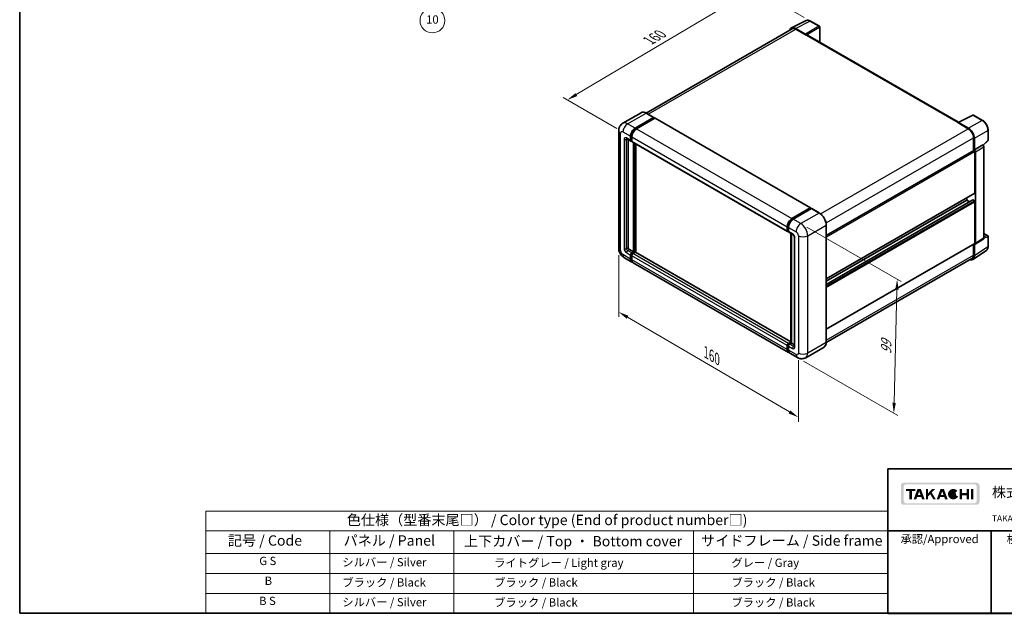
# Model space of a CAD drawing. Units: millimetres. Extents: x 2 to 5937, y 3 to 846.
# Drawn here: x 2 to 717, y 3 to 434 of the extents above; entities that cross this region are included whole.
import ezdxf
from ezdxf.enums import TextEntityAlignment as Align

# ---------------------------------------------------------------- set-up
doc = ezdxf.new("R2010")
doc.units = ezdxf.units.MM
doc.linetypes.add('CHAIN', pattern=[0.3543, 0.2362, -0.0295, 0.0591, -0.0295])
for name, color, linetype, lineweight in [('Border (ISO)', 7, 'Continuous', 35), ('Dimension (ISO)', 7, 'Continuous', 18), ('Symbol (ISO)', 7, 'Continuous', 18), ('Title (ISO)', 7, 'Continuous', 35), ('Visible (ISO)', 7, 'Continuous', 35), ('Visible Narrow (ISO)', 7, 'Continuous', 25)]:
    doc.layers.add(name, color=color, linetype=linetype, lineweight=lineweight)
doc.layers.add('Hatch (ISO)', color=1, linetype='Continuous', lineweight=18, true_color=0xff0000)
doc.layers.add('Symbol (TK)', color=100, linetype='Continuous', lineweight=18, true_color=0x00ff3f)
doc.styles.add('Note Text (TK)', font='MS PGothic.ttf')
doc.styles.add('Note Text (TK2)', font='MS PGothic.ttf')
doc.styles.add('文字スタイル67', font='arial.ttf')
doc.dimstyles.new('Default - Method 1b (TK)', dxfattribs={"dimscale": 3, "dimtxt": 2.5, "dimasz": 2.5, "dimexe": 1, "dimexo": 1.5, "dimgap": 1, "dimtad": 1, "dimtoh": 1, "dimrnd": 1e-08, "dimdsep": 46, "dimtxsty": 'Note Text (TK)', "dimcen": 0.09, "dimdle": 5, "dimclrd": 100, "dimclre": 100, "dimclrt": 7, "dimadec": 1, "dimazin": 1, "dimtfac": 1, "dimtmove": 0, "dimatfit": 3, "dimfxl": 0, "dimtolj": 1, "dimlwd": -1, "dimlwe": -1, "dimarcsym": 0})

# ---------------------------------------------------------------- blocks, each defined once
blk = doc.blocks.new('図面枠 tk図枠')
at = {"layer": 'Border (ISO)'}
for p, q in [((14.5, 289), (14.5, 8)), ((14.5, 8), (405.5, 8))]:
    blk.add_line(p, q, dxfattribs=at)
blk = doc.blocks.new('表題欄 tk表題欄')
at = {"layer": 'Hatch (ISO)'}
h = blk.add_hatch(color=256, dxfattribs=at)
edge = h.paths.add_edge_path(flags=0)
edge.add_arc((95.58, 236.3), 0.596, 270, 360)
edge.add_line((96.17, 236.3), (96.17, 239.71))
edge.add_arc((95.58, 239.71), 0.596, 0, 90)
edge.add_line((95.58, 240.31), (79.14, 240.31))
edge.add_arc((79.14, 239.71), 0.596, 90, 180)
edge.add_line((78.54, 239.71), (78.54, 236.3))
edge.add_arc((79.14, 236.3), 0.596, 180, 270)
edge.add_line((79.14, 235.7), (95.58, 235.7))
edge = h.paths.add_edge_path()
edge.add_line((77.84, 239.96), (77.84, 236.05))
edge.add_arc((78.54, 236.05), 0.702, 180, 270)
edge.add_line((78.54, 235.35), (96.17, 235.35))
edge.add_arc((96.17, 236.05), 0.702, 270, 360)
edge.add_line((96.87, 236.05), (96.87, 239.96))
edge.add_arc((96.17, 239.96), 0.702, 0, 90)
edge.add_line((96.17, 240.66), (78.54, 240.66))
edge.add_arc((78.54, 239.96), 0.702, 90, 180)
for points in [[(79.07, 239.15), (79.07, 238.66), (79.92, 238.66), (79.92, 236.66), (80.51, 236.66), (80.51, 238.66), (81.36, 238.66), (81.36, 239.15)], [(85.68, 236.66), (84.94, 237.89), (84.42, 237.32), (84.42, 236.66), (83.9, 236.66), (83.9, 239.15), (84.42, 239.15), (84.42, 238.1), (85.39, 239.15), (86.11, 239.15), (85.32, 238.3), (86.3, 236.66)], [(92.09, 239.15), (92.09, 236.66), (92.61, 236.66), (92.61, 237.66), (93.77, 237.66), (93.77, 236.66), (94.29, 236.66), (94.29, 239.15), (93.77, 239.15), (93.77, 238.15), (92.61, 238.15), (92.61, 239.15)], [(94.84, 239.15), (94.84, 236.66), (95.36, 236.66), (95.36, 239.15)]]:
    blk.add_hatch(color=256, dxfattribs=at).paths.add_polyline_path(points)
h = blk.add_hatch(color=256, dxfattribs=at)
h.paths.add_polyline_path([(82.59, 237.71), (81.95, 237.71), (82.27, 238.58)], flags=0)
h.paths.add_polyline_path([(82.78, 237.2), (81.76, 237.2), (81.57, 236.66), (80.95, 236.66), (81.86, 239.15), (82.68, 239.15), (83.59, 236.66), (82.98, 236.66)])
h = blk.add_hatch(color=256, dxfattribs=at)
h.paths.add_polyline_path([(87.53, 237.71), (88.16, 237.71), (87.85, 238.58)], flags=0)
h.paths.add_polyline_path([(87.14, 236.66), (87.34, 237.2), (88.35, 237.2), (88.55, 236.66), (89.17, 236.66), (88.25, 239.15), (87.44, 239.15), (86.52, 236.66)])
h = blk.add_hatch(color=256, dxfattribs=at)
edge = h.paths.add_edge_path()
edge.add_arc((90.52, 237.9), 1.27, 38.5505, 336.582)
edge.add_line((91.69, 237.4), (91.17, 237.62))
edge.add_ellipse((90.52, 237.9), major_axis=(0, -0.8), ratio=0.867347, start_angle=124.651, end_angle=429.4109, ccw=False)
edge.add_line((91.09, 238.36), (91.52, 238.7))
at = {"layer": 'Title (ISO)'}
for p, q in [((74.71, 244.05), (255.71, 244.05)), ((74.71, 209.05), (74.71, 244.05)), ((149.71, 244.05), (149.71, 209.05)), ((230.71, 244.05), (230.71, 209.05)), ((255.71, 244.05), (255.71, 209.05)), ((243.21, 239.55), (251.21, 240.55)), ((251.21, 234.55), (251.21, 240.55)), ((243.21, 239.55), (243.21, 235.55)), ((243.21, 235.55), (251.21, 234.55)), ((230.71, 231.05), (255.71, 231.05)), ((74.71, 229.05), (230.71, 229.05)), ((99.71, 229.05), (99.71, 209.05)), ((124.71, 229.05), (124.71, 209.05)), ((230.71, 220.05), (255.71, 220.05)), ((149.71, 216.05), (230.71, 216.05)), ((255.71, 209.05), (74.71, 209.05))]:
    blk.add_line(p, q, dxfattribs=at)
at = {"layer": 'Title (ISO)', "color": 4, "linetype": 'CHAIN', "lineweight": 18, "ltscale": 8.88956, "true_color": 0x00ffff}
blk.add_line((238.21, 241.55), (238.21, 233.55), dxfattribs=at)
at = {"layer": 'Title (ISO)', "color": 4, "linetype": 'CHAIN', "lineweight": 18, "ltscale": 20.001633, "true_color": 0x00ffff}
blk.add_line((252.21, 237.55), (234.21, 237.55), dxfattribs=at)
at = {"layer": 'Title (ISO)'}
for radius in [3, 2]:
    blk.add_circle((238.21, 237.55), radius, dxfattribs=at)
at = {"layer": 'Title (ISO)', "color": 1, "true_color": 0xff0000, "char_height": 2, "line_spacing_factor": 1.5, "style": 'Note Text (TK)'}
for s, insert, attachment_point in [('\\fＭＳ Ｐゴシック|b0|i0;\\H2.0000;品名/Title', (151.71, 242.05), 4), ('\\fＭＳ Ｐゴシック|b0|i0;\\H2.0000;尺度/Scale', (232.71, 229.05), 4), ('\\fＭＳ Ｐゴシック|b0|i0;\\H2.0000;承認/Approved', (87.21, 227.05), 5), ('\\fＭＳ Ｐゴシック|b0|i0;\\H2.0000;検図/Checked', (112.21, 227.05), 5), ('\\fＭＳ Ｐゴシック|b0|i0;\\H2.0000;製図/Created', (137.21, 227.05), 5), ('\\fＭＳ Ｐゴシック|b0|i0;\\H2.0000;作成日/Date', (151.71, 212.55), 4)]:
    blk.add_mtext(s, dxfattribs=dict(at, insert=insert, attachment_point=attachment_point))
at = {"layer": 'Title (ISO)', "color": 7, "line_spacing_factor": 1.5, "style": 'Note Text (TK)'}
for s, insert, char_height, attachment_point in [('株式会社タカチ電機工業', (99.87, 238.05), 2.5, 4), ('\\fArial|b0|i0;\\H1.4986;TAKACHI ELECTRONICS ENCLOSURE CO., LTD.', (99.87, 232.05), 1.4986, 4), ('\\fＭＳ Ｐゴシック|b0|i0;\\H2.0000;/', (243.21, 214.55), 2, 5)]:
    blk.add_mtext(s, dxfattribs=dict(at, insert=insert, char_height=char_height, attachment_point=attachment_point))
at = {"layer": 'Title (ISO)', "color": 7}
for tag, p, height, style in [('<品名>_001', (157.54, 235.73), 2.5, 'Note Text (TK)'), ('<Title>_001', (157.49, 230.55), 2, '文字スタイル67'), ('<ページ_No.>_001', (237.95, 213.3), 2.5, 'Note Text (TK)'), ('<総ページ数>_001', (246.8, 213.3), 2.5, 'Note Text (TK)'), ('作成日_001', (175.62, 211.28), 2.5, 'Note Text (TK)')]:
    blk.add_attdef(tag, p, '', height=height, dxfattribs=dict(at, style=style))
at = {"layer": 'Title (ISO)', "color": 7, "style": 'Note Text (TK)'}
blk.add_attdef('<尺度>', text='', height=2.5, dxfattribs=at).set_placement((243.21, 223.55), align=Align.MIDDLE_CENTER)
blk = doc.blocks.new('バルーン13')
at = {"layer": 'Symbol (TK)', "color": 100, "true_color": 0x00ff40}
for p, q in [((104.96, 160.9), (103.19, 162.67)), ((105.31, 161.25), (103.19, 162.67)), ((103.19, 162.67), (104.6, 160.54)), ((104.96, 160.9), (112.21, 153.64))]:
    blk.add_line(p, q, dxfattribs=at)
at = {"layer": 'Symbol (TK)'}
blk.add_circle((114.33, 151.53), 3, dxfattribs=at)
at = {"layer": 'Symbol (TK)', "color": 7, "insert": (114.33, 151.51), "char_height": 2, "attachment_point": 5, "style": 'Note Text (TK2)'}
blk.add_mtext('10', dxfattribs=at)
blk = doc.blocks.new('テーブル1')
at = {"layer": 'Symbol (ISO)'}
for p, q in [((59.5, 32.76), (224.5, 32.76)), ((59.5, 32.76), (59.5, 27.94)), ((224.5, 32.76), (224.5, 27.94)), ((59.5, 27.94), (224.5, 27.94)), ((59.5, 27.94), (59.5, 22.5)), ((89.5, 27.94), (89.5, 22.5)), ((119.5, 27.94), (119.5, 22.5)), ((177.5, 27.94), (177.5, 22.5)), ((224.5, 27.94), (224.5, 22.5)), ((59.5, 22.5), (224.5, 22.5)), ((59.5, 22.5), (59.5, 8)), ((89.5, 22.5), (89.5, 8)), ((119.5, 22.5), (119.5, 8)), ((177.5, 22.5), (177.5, 8)), ((224.5, 22.5), (224.5, 8)), ((59.5, 17.67), (224.5, 17.67)), ((59.5, 12.83), (224.5, 12.83)), ((59.5, 8), (224.5, 8))]:
    blk.add_line(p, q, dxfattribs=at)
at = {"layer": 'Symbol (ISO)', "color": 7, "attachment_point": 7}
for s, insert, char_height, style in [('色仕様（型番末尾□） / Color type (End of product number□)', (93.62, 28.57), 2.5, 'Note Text (TK)'), ('記号 / Code', (64.86, 23.6), 2.5, 'Note Text (TK)'), ('パネル / Panel', (92.84, 23.6), 2.5, 'Note Text (TK)'), ('上下カバー / Top ・ Bottom cover', (121.97, 23.43), 2.5, 'Note Text (TK)'), ('サイドフレーム / Side frame', (179.32, 23.58), 2.5, 'Note Text (TK)'), ('G S', (72.45, 19.06), 2, 'Note Text (TK2)'), ('   シルバー / Silver', (90.7, 18.75), 2, 'Note Text (TK2)'), ('              ライトグレー / Light gray', (120.7, 18.61), 2, 'Note Text (TK2)'), ('             グレー / Gray', (178.7, 18.62), 2, 'Note Text (TK2)'), ('B', (73.76, 14.25), 2, 'Note Text (TK2)'), ('   ブラック / Black', (90.7, 13.86), 2, 'Note Text (TK2)'), ('              ブラック / Black', (120.7, 13.86), 2, 'Note Text (TK2)'), ('             ブラック / Black', (178.7, 13.86), 2, 'Note Text (TK2)'), ('B S', (72.41, 9.39), 2, 'Note Text (TK2)'), ('   シルバー / Silver', (90.7, 9.08), 2, 'Note Text (TK2)'), ('              ブラック / Black', (120.7, 9.02), 2, 'Note Text (TK2)'), ('             ブラック / Black', (178.7, 9.02), 2, 'Note Text (TK2)')]:
    blk.add_mtext(s, dxfattribs=dict(at, insert=insert, char_height=char_height, style=style))
blk = doc.blocks.new('*D35')
at = {"layer": 'Defpoints', "color": 0, "transparency": 16777216}
for p in [(535.17, 456.32), (575.83, 432.84), (439.84, 352.35)]:
    blk.add_point(p, dxfattribs=at)
at = {"layer": 'Dimension (ISO)', "color": 100, "transparency": 16777216}
for p, q in [((571.37, 435.42), (532.2, 458.04)), ((405.98, 379.46), (528.73, 452.48)), ((435.37, 354.93), (396.56, 377.34))]:
    blk.add_line(p, q, dxfattribs=at)
for points in [[(528.09, 453.56), (529.37, 451.41), (535.17, 456.32)], [(405.34, 380.53), (406.62, 378.38), (399.53, 375.62)]]:
    blk.add_solid(points, dxfattribs=at)
at = {"layer": 'Dimension (ISO)', "color": 7, "transparency": 16777216, "insert": (457.28, 417.83), "char_height": 7.5, "attachment_point": 4, "rotation": 30.74984, "style": 'Note Text (TK)'}
blk.add_mtext('\\A1;{\\Q-29.250;\\W0.823;\\H0.816x; \\fＭＳ Ｐゴシック|b0|i0;\\H7.5000;160}', dxfattribs=at)
blk = doc.blocks.new('*D36')
at = {"layer": 'Defpoints', "color": 0, "transparency": 16777216}
for p in [(436.74, 268.09), (567.12, 191.66), (567.12, 145.12)]:
    blk.add_point(p, dxfattribs=at)
at = {"layer": 'Dimension (ISO)', "color": 100, "transparency": 16777216}
for p, q in [((436.74, 262.87), (436.74, 218.07)), ((443.21, 217.75), (560.65, 148.92)), ((567.12, 186.45), (567.12, 141.65))]:
    blk.add_line(p, q, dxfattribs=at)
for points in [[(443.84, 218.83), (442.57, 216.68), (436.74, 221.55)], [(561.28, 149.99), (560.02, 147.84), (567.12, 145.12)]]:
    blk.add_solid(points, dxfattribs=at)
at = {"layer": 'Dimension (ISO)', "color": 7, "transparency": 16777216, "insert": (498.78, 193.01), "char_height": 7.5, "attachment_point": 4, "rotation": 329.62311, "style": 'Note Text (TK)'}
blk.add_mtext('\\A1;{\\Q-30.377;\\W0.813;\\H0.816x; \\fＭＳ Ｐゴシック|b0|i0;\\H7.5000;160}', dxfattribs=at)
blk = doc.blocks.new('*D37')
at = {"layer": 'Defpoints', "color": 0, "transparency": 16777216}
for p in [(568.82, 285.72), (566.42, 188.49), (636.42, 148.07)]:
    blk.add_point(p, dxfattribs=at)
at = {"layer": 'Dimension (ISO)', "color": 100, "transparency": 16777216}
for p, q in [((573.25, 283.16), (641.78, 243.6)), ((638.63, 237.81), (636.6, 155.57)), ((570.85, 185.92), (639.38, 146.36))]:
    blk.add_line(p, q, dxfattribs=at)
for points in [[(637.38, 237.84), (639.88, 237.78), (638.82, 245.31)], [(635.35, 155.6), (637.85, 155.54), (636.42, 148.07)]]:
    blk.add_solid(points, dxfattribs=at)
at = {"layer": 'Dimension (ISO)', "color": 7, "transparency": 16777216, "insert": (630.69, 189.43), "char_height": 7.5, "attachment_point": 4, "rotation": 88.58612, "style": 'Note Text (TK)'}
blk.add_mtext('\\A1;{\\Q28.586;\\W0.828;\\H0.816x; \\fＭＳ Ｐゴシック|b0|i0;\\H7.5000;99}', dxfattribs=at)

msp = doc.modelspace()

# ---------------------------------------------------------------- linework, layer by layer
at = {"layer": 'Visible (ISO)'}
for p, q in [((562.1028, 427.9057), (572.6623, 433.1795)), ((582.3364, 429.0884), (575.8333, 432.843)), ((562.5096, 427.2046), (456.5866, 366.0499)), ((572.2102, 423.3852), (564.9949, 427.551)), ((565.2096, 426.9371), (572.8463, 422.5281)), ((572.6342, 422.6505), (572.6342, 422.6508)), ((683.3102, 359.3605), (573.7463, 422.6172)), ((582.6364, 417.4845), (582.6364, 428.5688)), ((452.998, 366.3014), (439.6337, 358.5856)), ((462.2634, 362.7754), (456.748, 365.9597)), ((683.0777, 359.2444), (693.6372, 364.5181)), ((700.7084, 360.7463), (694.2053, 364.5009)), ((448.7491, 355.0446), (462.1134, 362.7605)), ((448.7491, 354.7507), (462.3255, 362.589)), ((462.9195, 362.2461), (449.5976, 354.5547)), ((462.3255, 362.638), (462.3255, 362.589)), ((462.3255, 362.589), (462.9195, 362.2461)), ((463.0995, 362.2639), (575.9538, 297.1075)), ((682.7307, 359.0863), (690.3675, 354.6772)), ((682.9429, 358.9641), (682.9429, 358.9638)), ((690.5822, 355.0431), (683.3669, 359.2089)), ((436.7366, 353.33), (436.7366, 268.0877)), ((704.8245, 346.3526), (704.8245, 353.6171)), ((442.6337, 347.3918), (445.6035, 345.6771)), ((443.6579, 346.8004), (443.6579, 268.3327)), ((445.355, 346.2264), (445.355, 349.1658)), ((445.6095, 346.3734), (445.6095, 349.3128)), ((446.2035, 345.7464), (445.7835, 345.9889)), ((446.2035, 348.6759), (446.2035, 345.7365)), ((446.452, 345.1872), (559.3063, 280.0308)), ((447.4763, 265.1483), (447.4763, 344.5959)), ((447.7309, 265.0014), (447.7309, 344.4489)), ((449.1734, 264.8782), (449.1734, 343.6161)), ((694.1859, 348.0636), (694.1859, 338.7135)), ((694.8223, 339.3679), (694.8223, 347.6991)), ((701.2021, 342.7372), (704.6321, 345.9122)), ((587.3592, 277.0371), (694.5223, 338.9077)), ((694.8223, 339.3679), (700.964, 342.9138)), ((694.8228, 339.3676), (694.8223, 339.3679)), ((695.2465, 308.0144), (695.2465, 338.1431)), ((695.6708, 271.2715), (695.6708, 337.8988)), ((700.9645, 342.9135), (700.964, 342.9138)), ((701.8125, 275.3306), (701.8125, 341.4447)), ((587.3592, 245.5227), (695.1223, 307.7397)), ((587.3592, 241.6343), (693.624, 302.9863)), ((587.3592, 244.011), (689.3068, 302.8705)), ((689.3068, 302.8705), (689.3068, 304.3822)), ((691.3651, 301.6821), (689.3068, 302.8705)), ((694.8223, 302.3806), (693.804, 302.9685)), ((695.2465, 271.517), (695.2465, 301.6457)), ((562.4519, 289.3983), (575.7738, 297.0897)), ((562.514, 288.9967), (576.0904, 296.8351)), ((576.6647, 296.6243), (563.3004, 288.9084)), ((576.0283, 296.9427), (576.0283, 296.7992)), ((576.2404, 296.8202), (576.6223, 296.5998)), ((582.3301, 293.4548), (576.8147, 296.6391)), ((559.0578, 280.5801), (559.0578, 283.5195)), ((559.4366, 280.7271), (559.4366, 283.6665)), ((559.6984, 280.2201), (559.9063, 280.1001)), ((559.9063, 283.0296), (559.9063, 280.0902)), ((560.1548, 279.5409), (563.1247, 277.8262)), ((561.5579, 199.2833), (561.5579, 278.7308)), ((587.3592, 199.502), (587.3592, 284.7443)), ((562.0276, 278.4596), (562.0276, 199.0121)), ((564.2217, 275.9261), (564.2217, 196.5626)), ((695.443, 270.7351), (701.5847, 274.7942)), ((701.8125, 278.5412), (704.5245, 276.9754)), ((704.8245, 269.1913), (704.8245, 276.4558)), ((444.5065, 266.863), (447.4763, 265.1483)), ((446.2035, 264.4135), (447.4763, 265.1483)), ((446.2035, 264.1195), (447.7309, 265.0014)), ((448.8339, 264.9524), (447.052, 263.9236)), ((448.3248, 264.6584), (447.7309, 265.0014)), ((561.5579, 199.9929), (449.0139, 264.9702)), ((587.3592, 209.0253), (695.1223, 271.2423)), ((693.6834, 259.7689), (703.5304, 266.2769)), ((694.1859, 270.7017), (694.1859, 262.8213)), ((694.8223, 262.4509), (694.8223, 270.7822)), ((694.8223, 270.7822), (694.8228, 270.7819)), ((440.8337, 260.9914), (446.3491, 257.8071)), ((445.355, 260.0044), (445.355, 262.9438)), ((445.6095, 260.1514), (445.6095, 263.0908)), ((446.2035, 262.4539), (446.2035, 259.5145)), ((560.0519, 192.1608), (447.1976, 257.3172)), ((693.0675, 260.3493), (587.3566, 199.3171)), ((559.0578, 194.3581), (559.0578, 197.2975)), ((559.4366, 194.5051), (559.4366, 197.4444)), ((559.9063, 198.7672), (561.5579, 199.7207)), ((559.9063, 196.8076), (559.9063, 193.8682)), ((559.9684, 198.3656), (561.5579, 199.2833)), ((562.0276, 199.0121), (560.7548, 198.2773)), ((561.6458, 199.2326), (561.5579, 199.2833)), ((561.6458, 199.2326), (562.0276, 199.0121)), ((562.0276, 199.0121), (564.2217, 197.7453)), ((585.7801, 196.0835), (572.4158, 188.3676)), ((566.4158, 188.4865), (560.9004, 191.6709))]:
    msp.add_line(p, q, dxfattribs=at)
for centre, start, end in [((582.0364, 428.5688), 0, 60), ((693.9053, 363.9813), 60, 116.5387075), ((704.2245, 346.3526), 312.7894813, 0), ((704.2245, 276.4558), 0, 60)]:
    msp.add_arc(centre, 0.6, start, end, dxfattribs=at)
for centre, major_axis, ratio, start_param, end_param in [((565, 422.646), (-3.0037, 5.2025), 0.5766475, 5.49839613, 6.80992005), ((565.2096, 422.5281), (-2.7, 4.6765), 0.57735027, 5.49778714, 6.28318531), ((572.2097, 422.8953), (0.3, -0.5196), 0.5780539, 0.78600715, 2.3555855), ((572.8463, 421.0584), (0.9, 1.5588), 0.57735027, 0, 0.78539816), ((462.1134, 362.5156), (0.15, 0.2598), 0.57735027, 5.49778714, 7.06858347), ((462.9195, 361.9522), (0.18, 0.3118), 0.57735027, 0, 0.78539816), ((682.7307, 357.6166), (0.9, 1.5588), 0.57735027, 0.53865784, 0.78539816), ((683.3674, 358.7184), (-0.3004, 0.5202), 0.5766475, 5.49839613, 7.06797448), ((448.7491, 351.1254), (2.4, 4.1569), 0.57735027, 0.78539816, 2.35619449), ((448.7491, 351.1254), (2.22, 3.8452), 0.57735027, 0.78539816, 2.35619449), ((449.5976, 350.6355), (-2.4, -4.1569), 0.57735027, 3.92699082, 5.49778714), ((690.3675, 350.2681), (2.7, -4.6765), 0.57735027, 0.78539816, 2.35619449), ((690.577, 350.1441), (3, -5.1962), 0.5780539, 0.78600715, 2.3555855), ((446.2035, 346.7163), (-0.6, -1.0392), 0.57735027, 5.49778714, 7.06858347), ((446.2035, 346.7163), (-0.42, -0.7275), 0.57735027, 5.49778714, 6.28318531), ((447.052, 346.2264), (-0.6, -1.0392), 0.57735027, 5.49778714, 6.28318531), ((694.8223, 338.3881), (-0.3, 0.5196), 0.57735027, 3.92699082, 6.28318531), ((694.8217, 338.3878), (0.6, -1.0392), 0.5780539, 0.78600715, 2.3555855), ((700.9635, 341.9337), (-0.6, 1.0392), 0.5780539, 3.9275998, 5.49717816), ((694.8223, 308.2594), (0.3, -0.5196), 0.57735027, 0, 0.78539816), ((693.804, 302.6745), (-0.18, 0.3118), 0.57735027, 5.49778714, 6.28318531), ((694.8223, 301.8907), (-0.3, 0.5196), 0.57735027, 3.92699082, 5.49778714), ((575.7738, 296.7957), (0.18, 0.3118), 0.57735027, 5.49778714, 7.06858347), ((576.2404, 296.5753), (-0.15, 0.2598), 0.57735027, 5.49778714, 6.28318531), ((576.6647, 296.3793), (0.15, 0.2598), 0.57735027, 0, 0.78539816), ((562.4519, 285.4791), (2.4, 4.1569), 0.57735027, 0.78539816, 2.35619449), ((563.3004, 284.9892), (-2.4, -4.1569), 0.57735027, 3.92699082, 5.49778714), ((559.9063, 281.07), (-0.6, -1.0392), 0.57735027, 5.49778714, 7.06858347), ((560.7548, 280.5801), (-0.6, -1.0392), 0.57735027, 5.49778714, 6.28318531), ((694.8223, 271.762), (0.3, -0.5196), 0.57735027, 0, 0.78539816), ((700.9635, 275.822), (0.6007, -1.0405), 0.5766475, 0.03486413, 0.78478918), ((444.5065, 267.8428), (0.6, -1.0392), 0.57735027, 3.92699082, 5.49778714), ((446.2035, 263.4337), (0.6, 1.0392), 0.57735027, 0.78539816, 2.35619449), ((448.8339, 264.6584), (0.18, 0.3118), 0.57735027, 0, 0.78539816), ((694.8217, 271.7629), (0.6007, -1.0405), 0.5766475, 5.49839613, 7.06797448), ((448.7491, 261.964), (-2.4, -4.1569), 0.57735027, 5.49778714, 6.46089591), ((446.2035, 263.4337), (0.42, 0.7275), 0.57735027, 0.78539816, 2.35619449), ((448.7491, 261.964), (-2.22, -3.8452), 0.57735027, 5.49778714, 6.25355893), ((447.052, 262.9438), (-0.6, -1.0392), 0.57735027, 3.92699082, 5.49778714), ((449.5976, 261.4741), (-2.4, -4.1569), 0.57735027, 5.49778714, 6.28318531), ((690.577, 264.9079), (3.0037, -5.2025), 0.5766475, 5.75645056, 7.06797448), ((690.3675, 265.0259), (2.7, -4.6765), 0.57735027, 0, 0.78539816), ((559.9063, 197.7874), (0.6, 1.0392), 0.57735027, 0.78539816, 2.35619449), ((562.4519, 196.3177), (-2.4, -4.1569), 0.57735027, 5.49778714, 6.46089591), ((560.7548, 197.2975), (-0.6, -1.0392), 0.57735027, 3.92699082, 5.49778714), ((563.3004, 195.8278), (-2.4, -4.1569), 0.57735027, 5.49778714, 6.28318531)]:
    msp.add_ellipse(centre, major_axis=major_axis, ratio=ratio, start_param=start_param, end_param=end_param, dxfattribs=at)
for points, knots in [([(575.8333, 432.843), (575.6198, 432.9663), (575.4038, 433.0725), (574.9695, 433.2475), (574.7513, 433.3161), (574.3157, 433.412), (574.0983, 433.4392), (573.669, 433.4474), (573.457, 433.4285), (573.0467, 433.341), (572.8484, 433.2724), (572.6623, 433.1795)], [-0.784789176, -0.784789176, -0.784789176, -0.784789176, -0.634804167, -0.634804167, -0.484819157, -0.484819157, -0.334834148, -0.334834148, -0.184849139, -0.184849139, -0.03486413, -0.03486413, -0.03486413, -0.03486413]), ([(456.748, 365.9597), (456.4807, 366.114), (456.2121, 366.2448), (455.6775, 366.4557), (455.4116, 366.5357), (454.8879, 366.6416), (454.6301, 366.6674), (454.1292, 366.6619), (453.886, 366.6305), (453.4225, 366.5093), (453.2022, 366.4193), (452.998, 366.3014)], [0, 0, 0, 0, 0.157079633, 0.157079633, 0.314159265, 0.314159265, 0.471238898, 0.471238898, 0.628318531, 0.628318531, 0.785398163, 0.785398163, 0.785398163, 0.785398163]), ([(436.7366, 353.33), (436.7366, 353.6502), (436.7581, 353.9837), (436.8617, 354.6796), (436.944, 355.0423), (437.1952, 355.7902), (437.3647, 356.1757), (437.8179, 356.941), (438.1026, 357.3205), (438.7904, 358.0166), (439.1938, 358.3316), (439.6337, 358.5856)], [4.71238898, 4.71238898, 4.71238898, 4.71238898, 4.869468613, 4.869468613, 5.026548246, 5.026548246, 5.183627878, 5.183627878, 5.340707511, 5.340707511, 5.497787144, 5.497787144, 5.497787144, 5.497787144]), ([(704.8245, 353.6171), (704.8245, 353.8751), (704.807, 354.14), (704.7385, 354.6787), (704.6876, 354.9525), (704.5543, 355.5036), (704.4718, 355.7809), (704.2776, 356.3333), (704.1658, 356.6084), (703.9155, 357.1508), (703.777, 357.418), (703.4764, 357.9388), (703.3142, 358.1923), (702.9697, 358.6802), (702.7873, 358.9146), (702.406, 359.359), (702.2071, 359.5691), (701.7965, 359.9601), (701.5849, 360.1411), (701.1525, 360.4697), (700.9319, 360.6173), (700.7084, 360.7463)], [-0.78478918, -0.78478918, -0.78478918, -0.78478918, -0.62783134, -0.62783134, -0.47087351, -0.47087351, -0.31391567, -0.31391567, -0.15695784, -0.15695784, 0, 0, 0.15695784, 0.15695784, 0.31391567, 0.31391567, 0.47087351, 0.47087351, 0.62783134, 0.62783134, 0.78478918, 0.78478918, 0.78478918, 0.78478918]), ([(442.4657, 347.4626), (442.4657, 347.4626), (442.4677, 347.4624), (442.4804, 347.4598), (442.5, 347.4548), (442.5557, 347.4328), (442.5919, 347.4159), (442.6337, 347.3918)], [5.902696792, 5.902696792, 5.902696792, 5.902696792, 5.969026042, 5.969026042, 6.126105675, 6.126105675, 6.283185307, 6.283185307, 6.283185307, 6.283185307]), ([(587.3592, 284.7443), (587.3592, 285.3614), (587.2748, 286.021), (586.9491, 287.3663), (586.7078, 288.052), (586.0917, 289.3869), (585.717, 290.0358), (584.869, 291.2368), (584.3959, 291.7886), (583.3936, 292.7434), (582.8646, 293.1462), (582.3301, 293.4548)], [1.57079633, 1.57079633, 1.57079633, 1.57079633, 1.88495559, 1.88495559, 2.19911486, 2.19911486, 2.51327412, 2.51327412, 2.82743339, 2.82743339, 3.14159265, 3.14159265, 3.14159265, 3.14159265]), ([(559.4366, 283.6665), (559.4366, 284.0477), (559.4886, 284.4526), (559.688, 285.2761), (559.8354, 285.6947), (560.2112, 286.509), (560.4396, 286.9046), (560.9569, 287.6373), (561.2457, 287.9742), (561.8592, 288.5586), (562.1839, 288.8061), (562.514, 288.9967)], [3.14159265, 3.14159265, 3.14159265, 3.14159265, 3.45575192, 3.45575192, 3.76991118, 3.76991118, 4.08407045, 4.08407045, 4.39822972, 4.39822972, 4.71238898, 4.71238898, 4.71238898, 4.71238898]), ([(559.6984, 280.2201), (559.6607, 280.2418), (559.6261, 280.2688), (559.5661, 280.3295), (559.5408, 280.3631), (559.4993, 280.4331), (559.4832, 280.4694), (559.4586, 280.5427), (559.45, 280.5797), (559.4391, 280.6535), (559.4366, 280.6904), (559.4366, 280.7271)], [2.35619449, 2.35619449, 2.35619449, 2.35619449, 2.513274123, 2.513274123, 2.670353756, 2.670353756, 2.827433388, 2.827433388, 2.984513021, 2.984513021, 3.141592654, 3.141592654, 3.141592654, 3.141592654]), ([(563.1247, 277.8262), (563.1796, 277.7945), (563.244, 277.7505), (563.3862, 277.634), (563.4646, 277.5595), (563.6245, 277.3825), (563.7059, 277.2783), (563.8588, 277.0504), (563.9297, 276.9262), (564.0501, 276.6751), (564.0996, 276.5483), (564.1718, 276.3124), (564.1956, 276.2029), (564.2178, 276.0389), (564.2217, 275.9777), (564.2217, 275.9261)], [3.14159265, 3.14159265, 3.14159265, 3.14159265, 3.34831632, 3.34831632, 3.57177779, 3.57177779, 3.8108324, 3.8108324, 4.05880671, 4.05880671, 4.30647121, 4.30647121, 4.54413512, 4.54413512, 4.71238898, 4.71238898, 4.71238898, 4.71238898]), ([(440.8337, 260.9914), (440.279, 261.3117), (439.8112, 261.6784), (438.986, 262.4645), (438.629, 262.8853), (438.0011, 263.7745), (437.7306, 264.2431), (437.2744, 265.2315), (437.0885, 265.7511), (436.8203, 266.8588), (436.7366, 267.4472), (436.7366, 268.0877)], [3.14159265, 3.14159265, 3.14159265, 3.14159265, 3.45575192, 3.45575192, 3.76991118, 3.76991118, 4.08407045, 4.08407045, 4.39822972, 4.39822972, 4.71238898, 4.71238898, 4.71238898, 4.71238898]), ([(703.5304, 266.2769), (703.7039, 266.3916), (703.8625, 266.529), (704.1434, 266.8406), (704.2658, 267.0147), (704.4732, 267.3906), (704.5584, 267.5925), (704.6932, 268.0176), (704.7429, 268.241), (704.8085, 268.7045), (704.8245, 268.9447), (704.8245, 269.1913)], [0.03486413, 0.03486413, 0.03486413, 0.03486413, 0.184849139, 0.184849139, 0.334834148, 0.334834148, 0.484819157, 0.484819157, 0.634804167, 0.634804167, 0.784789176, 0.784789176, 0.784789176, 0.784789176]), ([(559.4366, 197.4444), (559.4366, 197.5178), (559.4464, 197.5906), (559.481, 197.7335), (559.5059, 197.8038), (559.5683, 197.9391), (559.6059, 198.0042), (559.6919, 198.1259), (559.7402, 198.1826), (559.8468, 198.284), (559.9049, 198.3289), (559.9684, 198.3656)], [3.14159265, 3.14159265, 3.14159265, 3.14159265, 3.45575192, 3.45575192, 3.76991118, 3.76991118, 4.08407045, 4.08407045, 4.39822972, 4.39822972, 4.71238898, 4.71238898, 4.71238898, 4.71238898]), ([(560.1398, 192.5745), (560.1202, 192.5925), (560.1011, 192.6111), (559.9739, 192.7397), (559.8787, 192.8646), (559.7163, 193.139), (559.649, 193.2884), (559.542, 193.6069), (559.5022, 193.776), (559.4495, 194.1297), (559.4366, 194.3145), (559.4366, 194.5051)], [2.486038708, 2.486038708, 2.486038708, 2.486038708, 2.513274123, 2.513274123, 2.670353756, 2.670353756, 2.827433388, 2.827433388, 2.984513021, 2.984513021, 3.141592654, 3.141592654, 3.141592654, 3.141592654]), ([(564.2217, 196.5626), (564.2217, 196.5144), (564.2183, 196.4746), (564.2095, 196.4153), (564.2041, 196.3959), (564.1999, 196.3835), (564.1991, 196.3818), (564.1991, 196.3818)], [4.71238898, 4.71238898, 4.71238898, 4.71238898, 4.869468613, 4.869468613, 5.026548246, 5.026548246, 5.092877496, 5.092877496, 5.092877496, 5.092877496]), ([(585.7801, 196.0835), (585.9843, 196.2014), (586.1724, 196.3472), (586.5091, 196.688), (586.6579, 196.883), (586.9132, 197.314), (587.0197, 197.5502), (587.1898, 198.0566), (587.2535, 198.327), (587.3382, 198.8954), (587.3592, 199.1934), (587.3592, 199.502)], [0.785398163, 0.785398163, 0.785398163, 0.785398163, 0.942477796, 0.942477796, 1.099557429, 1.099557429, 1.256637061, 1.256637061, 1.413716694, 1.413716694, 1.570796327, 1.570796327, 1.570796327, 1.570796327]), ([(572.4158, 188.3676), (571.976, 188.1137), (571.5015, 187.9219), (570.5547, 187.6742), (570.0837, 187.6174), (569.1944, 187.6076), (568.7757, 187.6536), (568.0024, 187.8099), (567.6472, 187.92), (566.9927, 188.1782), (566.6932, 188.3264), (566.4158, 188.4865)], [5.497787144, 5.497787144, 5.497787144, 5.497787144, 5.654866776, 5.654866776, 5.811946409, 5.811946409, 5.969026042, 5.969026042, 6.126105675, 6.126105675, 6.283185307, 6.283185307, 6.283185307, 6.283185307])]:
    msp.add_open_spline(points, degree=3, knots=knots, dxfattribs=at)
at = {"layer": 'Visible Narrow (ISO)'}
for p, q in [((564.9949, 427.551), (575.5481, 432.8216)), ((582.0512, 429.067), (572.2102, 423.3852)), ((575.5481, 432.8216), (582.0512, 429.067)), ((458.1708, 365.1382), (565.2096, 426.9371)), ((572.6342, 422.6508), (582.4753, 428.3326)), ((572.8463, 422.5281), (682.7307, 359.0863)), ((582.4753, 428.3326), (582.4753, 417.5776)), ((443.2337, 358.2289), (456.598, 365.9448)), ((456.598, 365.9448), (462.1134, 362.7605)), ((683.3669, 359.2089), (693.9201, 364.4794)), ((693.9201, 364.4794), (700.4232, 360.7248)), ((448.7491, 355.0446), (443.2337, 358.2289)), ((462.9195, 362.2461), (575.7738, 297.0897)), ((700.4232, 360.7248), (690.5822, 355.0431)), ((438.1425, 266.1281), (438.1425, 351.3704)), ((439.8395, 352.3502), (445.355, 349.1658)), ((449.352, 354.4026), (448.7491, 354.7507)), ((449.5976, 354.5547), (562.4519, 289.3983)), ((583.2456, 292.8303), (690.3675, 354.6772)), ((694.8223, 347.6991), (704.6633, 353.3809)), ((704.6633, 353.3809), (704.6633, 346.1163)), ((440.6881, 346.9613), (440.6881, 267.5978)), ((445.355, 346.2264), (442.3851, 347.9411)), ((442.3851, 346.9613), (442.8822, 347.2483)), ((442.3851, 267.5978), (442.3851, 346.9613)), ((446.2124, 348.9647), (445.6095, 349.3128)), ((446.2035, 346.0305), (445.6095, 346.3734)), ((446.2035, 348.6759), (559.0578, 283.5195)), ((446.2035, 345.7365), (559.0578, 280.5801)), ((448.3673, 344.0815), (448.3673, 264.6829)), ((448.7915, 264.9279), (448.7915, 343.8365)), ((587.1996, 286.295), (694.1859, 348.0636)), ((704.6633, 346.1163), (701.1029, 342.8205)), ((587.3592, 275.8543), (695.2465, 338.1431)), ((700.9645, 342.9135), (694.8228, 339.3676)), ((695.6708, 337.8988), (701.8125, 341.4447)), ((587.3592, 245.7256), (695.2465, 308.0144)), ((587.3592, 241.5125), (693.804, 302.9685)), ((587.3592, 240.3367), (694.8223, 302.3806)), ((587.3592, 239.3569), (695.2465, 301.6457)), ((562.664, 288.9819), (576.2404, 296.8202)), ((582.1801, 293.4399), (568.8158, 285.724)), ((576.6647, 296.6243), (582.1801, 293.4399)), ((562.664, 288.9819), (563.0547, 288.7563)), ((568.8158, 285.724), (563.3004, 288.9084)), ((559.5244, 280.6046), (559.5244, 283.544)), ((559.5244, 283.544), (559.9152, 283.3184)), ((559.5244, 280.6046), (559.9063, 280.3842)), ((559.9063, 283.0296), (565.4217, 279.8453)), ((562.8761, 278.3756), (559.9063, 280.0902)), ((561.6458, 199.2326), (561.6458, 278.6801)), ((573.907, 276.9059), (587.2713, 284.6218)), ((587.2713, 284.6218), (587.2713, 199.3795)), ((564.5732, 196.0727), (564.5732, 275.4362)), ((567.1188, 276.9059), (567.1188, 191.6636)), ((573.907, 191.6636), (573.907, 276.9059)), ((587.3592, 209.2282), (695.2465, 271.517)), ((701.8125, 275.3306), (695.6708, 271.2715)), ((701.8125, 278.4445), (704.3298, 276.9912)), ((704.3298, 276.9912), (701.8125, 276.2043)), ((701.8125, 275.3284), (704.6633, 276.2196)), ((704.6633, 276.2196), (704.6633, 268.955)), ((442.3851, 267.5978), (443.6579, 268.3327)), ((442.3851, 264.6584), (445.355, 262.9438)), ((443.2337, 266.1281), (444.5065, 266.863)), ((446.2035, 264.4135), (443.2337, 266.1281)), ((561.5579, 199.8712), (448.8339, 264.9524)), ((704.6633, 268.955), (694.8223, 262.4509)), ((445.355, 260.0044), (439.8395, 263.1887)), ((446.2337, 262.7304), (445.6095, 263.0908)), ((446.2035, 259.8084), (445.6095, 260.1514)), ((446.8277, 263.7592), (446.2035, 264.1195)), ((559.0578, 197.2975), (446.2035, 262.4539)), ((559.0578, 194.3581), (446.2035, 259.5145)), ((559.9063, 198.7672), (447.052, 263.9236)), ((587.3592, 201.1449), (694.1859, 262.8213)), ((559.5244, 194.3826), (559.5244, 197.322)), ((559.5244, 197.322), (559.9365, 197.0841)), ((559.5244, 194.3826), (559.9063, 194.1621)), ((559.9063, 196.8076), (562.8761, 195.0929)), ((565.4217, 190.6838), (559.9063, 193.8682)), ((560.1184, 198.3507), (561.6458, 199.2326)), ((560.1184, 198.3507), (560.5304, 198.1129)), ((563.7247, 196.5626), (560.7548, 198.2773)), ((563.7247, 196.5626), (564.2217, 196.8496)), ((587.2713, 199.3795), (573.907, 191.6636))]:
    msp.add_line(p, q, dxfattribs=at)
for centre, major_axis, ratio, start_param, end_param in [((575.5379, 427.9089), (-2.9715, 5.2193), 0.57677384, 5.50187364, 6.25179868), ((575.5333, 432.3234), (0.3, 0.5196), 0.57735027, 0, 0.75049158), ((582.0364, 428.5688), (0.3, 0.5196), 0.57735027, 0, 0.75049158), ((582.0364, 428.5688), (0.3, -0.5196), 0.61692145, 0.78600715, 2.3555855), ((582.0364, 428.5688), (0.6, 0), 0.57735027, 5.53269373, 6.28318531), ((456.598, 360.0661), (-3.6, 6.2354), 0.57735027, 5.49778714, 6.28318531), ((456.598, 365.6999), (0.15, 0.2598), 0.57735027, 0, 0.78539816), ((693.9053, 363.9813), (-0.2681, 0.5368), 0.5766475, 5.53326026, 6.28318531), ((693.9053, 363.9813), (0.3, 0.5196), 0.57735027, 0, 0.75049158), ((443.2337, 352.3502), (-3.6, 6.2354), 0.57735027, 5.49778714, 6.28318531), ((443.2337, 354.3098), (2.4, 4.1569), 0.57735027, 0.78539816, 2.35619449), ((700.4084, 360.2267), (0.3, 0.5196), 0.57735027, 0, 0.75049158), ((700.4038, 355.8176), (3, -5.1962), 0.58194065, 0.78600715, 2.3555855), ((441.5366, 353.33), (-4.8, 0), 0.57735027, 0, 0.78539816), ((439.8395, 350.3906), (-1.2, 2.0785), 0.57735027, 5.49778714, 7.06858347), ((449.3855, 350.758), (-2.22, -3.8452), 0.57735027, 4.1299989, 5.29477906), ((704.2245, 353.6171), (0.6, 0), 0.57735027, 5.53269373, 6.28318531), ((442.3851, 345.9815), (-1.2, 2.0785), 0.57735027, 5.49778714, 7.06858347), ((441.5366, 347.4512), (-1.2, 0), 0.57735027, 0.78539816, 2.35619449), ((443.2337, 348.431), (-0.6, -1.0392), 0.57735027, 5.49778714, 6.28318531), ((443.2337, 346.4714), (-0.6, 1.0392), 0.57735027, 0.16790573, 0.78539816), ((704.2245, 346.3526), (0.4076, -0.4403), 0.43528024, 0, 0.66685618), ((704.2245, 346.3526), (0.6, 0), 0.57735027, 5.53269373, 6.28318531), ((582.1801, 293.195), (0.15, 0.2598), 0.57735027, 0, 0.78539816), ((582.1801, 287.5612), (3.6, -6.2354), 0.57735027, 0.78539816, 2.35619449), ((562.664, 285.3566), (2.22, 3.8452), 0.57735027, 0.78539816, 2.35619449), ((562.664, 288.7369), (-0.15, 0.2598), 0.57735027, 5.49778714, 6.28318531), ((559.7366, 283.6665), (-0.3, 0), 0.57735027, 0, 0.78539816), ((559.7366, 280.7271), (-0.3, 0), 0.57735027, 0, 0.78539816), ((560.1184, 280.9475), (-0.42, -0.7275), 0.57735027, 5.49778714, 6.28318531), ((568.8158, 281.8049), (2.4, 4.1569), 0.57735027, 0.78539816, 2.35619449), ((565.4217, 277.8857), (1.2, -2.0785), 0.57735027, 0.78539816, 2.35619449), ((568.8158, 279.8453), (-3.6, 6.2354), 0.57735027, 3.92699082, 5.49778714), ((587.0592, 284.7443), (0.3, 0), 0.57735027, 5.49778714, 6.28318531), ((563.7247, 278.8655), (-0.6, -1.0392), 0.57735027, 5.49778714, 6.28318531), ((562.8761, 276.416), (-1.2, 2.0785), 0.57735027, 3.92699082, 5.49778714), ((565.4217, 275.9261), (-1.2, 0), 0.57735027, 0, 0.78539816), ((570.5129, 278.8655), (4.8, 0), 0.57735027, 3.92699082, 5.49778714), ((704.2245, 276.4558), (0.3, 0.5196), 0.57735027, 0, 0.53459435), ((704.2245, 276.4558), (0.179, -0.5727), 0.72169311, 0.93474524, 2.49688001), ((704.2245, 276.4558), (0.6, 0), 0.57735027, 5.53269373, 6.28318531), ((441.5366, 268.0877), (-4.8, 0), 0.57735027, 0, 0.78539816), ((439.8395, 265.1483), (-1.2, 2.0785), 0.57735027, 0.78539816, 2.35619449), ((442.3851, 266.618), (1.2, -2.0785), 0.57735027, 3.92699082, 5.49778714), ((441.5366, 268.0877), (-1.2, 0), 0.57735027, 0.78539816, 2.35619449), ((443.2337, 267.1079), (-0.6, 1.0392), 0.57735027, 0.78539816, 2.35619449), ((443.2337, 265.1483), (-0.6, -1.0392), 0.57735027, 3.92699082, 5.49778714), ((700.4038, 271.4025), (3.0343, -5.1831), 0.57677384, 0.03138662, 0.78131167), ((704.2245, 269.1913), (0.6, 0), 0.57735027, 5.53269373, 6.28318531), ((443.2337, 265.1483), (-2.4, -4.1569), 0.57735027, 5.49778714, 6.28318531), ((446.8399, 263.0663), (-0.42, -0.7275), 0.57735027, 4.0327783, 5.39199966), ((559.7366, 197.4444), (-0.3, 0), 0.57735027, 0, 0.78539816), ((559.7366, 194.5051), (-0.3, 0), 0.57735027, 0, 0.78539816), ((560.1184, 197.6649), (0.42, 0.7275), 0.57735027, 0.78539816, 2.35619449), ((562.664, 196.1952), (-2.22, -3.8452), 0.57735027, 5.49778714, 6.13162893), ((560.1184, 198.1058), (-0.15, 0.2598), 0.57735027, 5.49778714, 6.28318531), ((563.7247, 195.5828), (-0.6, -1.0392), 0.57735027, 3.92699082, 5.49778714), ((562.8761, 197.0525), (1.2, -2.0785), 0.57735027, 5.49778714, 7.06858347), ((563.7247, 197.5424), (0.6, -1.0392), 0.57735027, 5.49778714, 6.11527958), ((565.4217, 196.5626), (-1.2, 0), 0.57735027, 0, 0.78539816), ((582.1801, 202.3189), (3.6, -6.2354), 0.57735027, 0, 0.78539816), ((587.0592, 199.502), (0.3, 0), 0.57735027, 5.49778714, 6.28318531), ((565.4217, 192.6434), (1.2, -2.0785), 0.57735027, 5.49778714, 7.06858347), ((568.8158, 192.6434), (-2.4, -4.1569), 0.57735027, 5.49778714, 6.28318531), ((570.5129, 193.6232), (4.8, 0), 0.57735027, 3.92699082, 5.49778714), ((568.8158, 194.603), (3.6, -6.2354), 0.57735027, 0, 0.78539816)]:
    msp.add_ellipse(centre, major_axis=major_axis, ratio=ratio, start_param=start_param, end_param=end_param, dxfattribs=at)

# ---------------------------------------------------------------- block references
at = {"xscale": 3, "yscale": 3, "zscale": 3}
for name in ['図面枠 tk図枠', 'テーブル1']:
    msp.add_blockref(name, (-41.4136, -21.3239), dxfattribs=at)
ref = msp.add_blockref('表題欄 tk表題欄', (407.96, -624.4821), dxfattribs=dict(xscale=3, yscale=3, zscale=3))
ref.add_attrib('<品名>_001', 'メタルシステムケース', (880.5751, 82.713), dxfattribs={"layer": 'Title (ISO)', "color": 7, "height": 7.5, "style": 'Note Text (TK)'})
ref.add_attrib('作成日_001', '2023/08/10', (934.7285, 9.3622), dxfattribs={"layer": 'Title (ISO)', "color": 7, "height": 7.5, "style": 'Note Text (TK)'})
ref.add_attrib('<Title>_001', 'DESKTOP ENCLOSURE', (880.4398, 67.174), dxfattribs={"layer": 'Title (ISO)', "color": 7, "height": 6, "style": '文字スタイル67'})
ref.add_attrib('<ページ_No.>_001', '1', (1121.8066, 15.4261), dxfattribs={"layer": 'Title (ISO)', "color": 7, "height": 7.5, "style": 'Note Text (TK)'})
ref.add_attrib('<総ページ数>_001', '8', (1148.3592, 15.4261), dxfattribs={"layer": 'Title (ISO)', "color": 7, "height": 7.5, "style": 'Note Text (TK)'})
at = {"layer": 'Symbol (TK)', "xscale": 3, "yscale": 3, "zscale": 3}
msp.add_blockref('バルーン13', (-41.4136, -21.3239), dxfattribs=at)

# ---------------------------------------------------------------- dimensions: what is measured, and where the dimension line sits
at = {"layer": 'Dimension (ISO)', "color": 100, "true_color": 0x00ff3f}
for base, p1, p2, angle, text, override, picture, middle in [((535.1747, 456.3173), (439.8395, 352.3502), (575.8333, 432.843), 210.7498393, '{\\Q-29.250;\\W0.823;\\H0.816x; \\fＭＳ Ｐゴシック|b0|i0;\\H7.5000;160}', {"dimgap": 1, "dimtoh": 0, "dimdec": 2, "dimlfac": 1.011661, "dimtol": 0, "dimlim": 0, "dimtp": 0, "dimtm": 0, "dimtdec": 2, "dimtofl": 0, "dimatfit": 1}, '*D35', (467.3546, 415.9688)), ((636.4194, 148.0699), (568.8158, 285.724), (566.4158, 188.4865), 88.5861225, '{\\Q28.586;\\W0.828;\\H0.816x; \\fＭＳ Ｐゴシック|b0|i0;\\H7.5000;99}', {"dimgap": 1, "dimtoh": 0, "dimdec": 2, "dimlfac": 1.006191, "dimtol": 0, "dimlim": 0, "dimtp": 0, "dimtm": 0, "dimtdec": 2, "dimtofl": 0, "dimatfit": 1}, '*D37', (637.6194, 196.6887)), ((567.1188, 145.1233), (436.7366, 268.0877), (567.1188, 191.6636), 149.6231124, '{\\Q-30.377;\\W0.813;\\H0.816x; \\fＭＳ Ｐゴシック|b0|i0;\\H7.5000;160}', {"dimgap": 1, "dimtoh": 0, "dimdec": 2, "dimlfac": 1.024504, "dimtol": 0, "dimlim": 0, "dimtp": 0, "dimtm": 0, "dimtdec": 2, "dimtofl": 0, "dimatfit": 1}, '*D36', (501.9277, 183.3354))]:
    dim = msp.add_linear_dim(base=base, p1=p1, p2=p2, angle=angle, text=text, dimstyle='Default - Method 1b (TK)', override=override, dxfattribs=at)
    dim.commit()
    dim.dimension.update_dxf_attribs({"geometry": picture, "text_midpoint": middle, "dimtype": 160})

doc.saveas('drawing.dxf')
